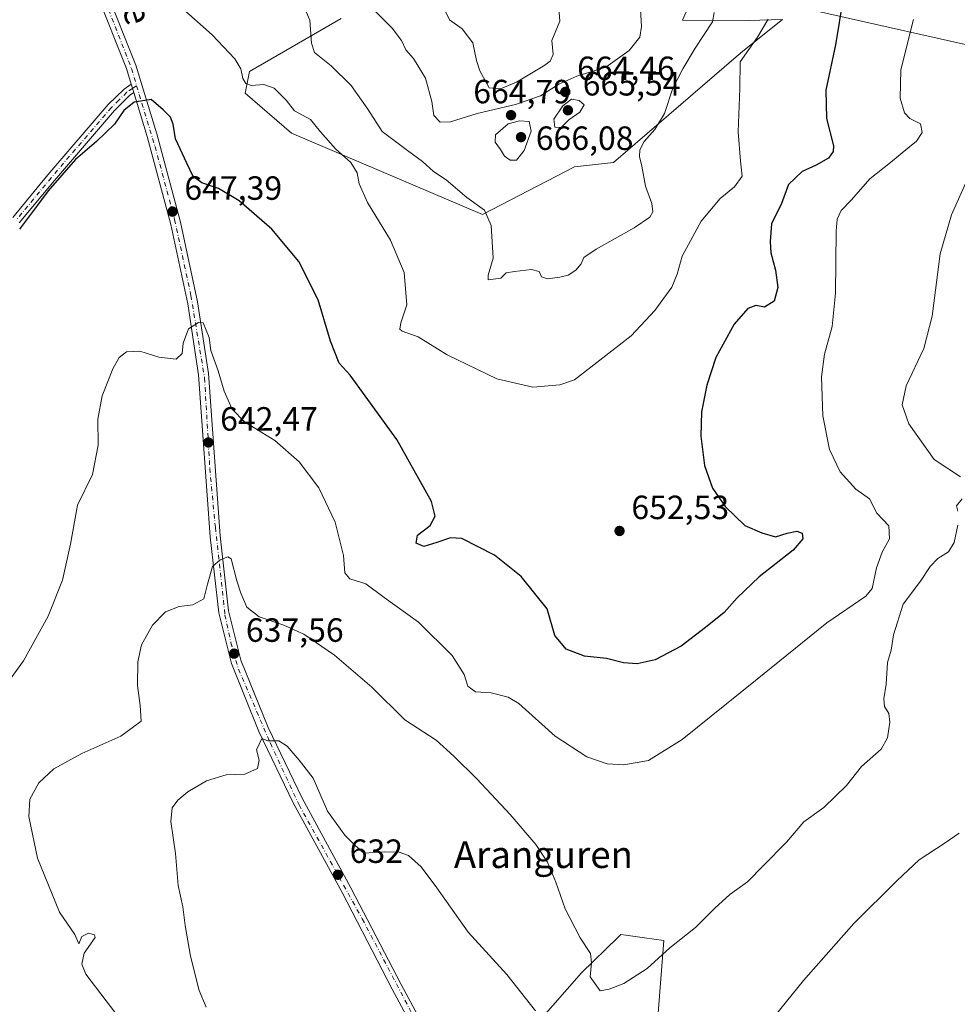
# Model space of a CAD drawing. Units: metres. Extents: x 604176 to 607634, y 4719962 to 4722327.
# Drawn here: x 606352 to 606631, y 4721510 to 4721804 of the extents above; entities that cross this region are included whole.
import ezdxf
from ezdxf.enums import TextEntityAlignment as Align

# ---------------------------------------------------------------- set-up
doc = ezdxf.new("R2010")
doc.units = ezdxf.units.M
doc.header["$MEASUREMENT"] = 0
doc.linetypes.add('DGN Style 4', pattern=[2.6384748266838614, 1.318413404963828, -0.6592067024819142, 0.001648016756204785, -0.6592067024819142])
for name, color, linetype, lineweight in [('Arbolado forestal CxS', 92, 'Continuous', 0), ('Carretera de calzada única Cxs', 7, 'Continuous', 13), ('Carretera de calzada única eje', 7, 'DGN Style 4', 0), ('Cultivos herbáceos CxS', 92, 'Continuous', 0), ('Curva de nivel maestra', 30, 'Continuous', 30), ('Curva de nivel normal', 30, 'Continuous', 0), ('Matorral CxS', 135, 'Continuous', 0), ('Pista no pavimentada Cxs', 111, 'Continuous', 0), ('Pista no pavimentada eje', 91, 'DGN Style 4', 0), ('Punto de cota en terreno', 7, 'Continuous', 0), ('Rótulo de punto de cota en terreno', 7, 'Continuous', 0), ('Suelo desnudo CxS', 253, 'Continuous', 0), ('Tendido', 6, 'Continuous', 0), ('Texto cartográfico', 7, 'Continuous', 0)]:
    doc.layers.add(name, color=color, linetype=linetype, lineweight=lineweight)
doc.styles.add('Style-Arial', font='txt')

# ---------------------------------------------------------------- blocks, each defined once
blk = doc.blocks.new('*U19')
at = {"layer": 'Cultivos herbáceos CxS', "color": 92, "linetype": 'Continuous', "lineweight": 0}
for points in [[(606540.8529000003, 4721493.819900001, 636.0470999999961), (606543.5768999998, 4721529.515500001, 641.213499999998), (606537.8551000003, 4721530.290100001, 641.7195000000065), (606532.2959000003, 4721531.043099999, 641.290599999993), (606530.7320999998, 4721531.2553, 641.1598999999987), (606529.8251, 4721530.372500001, 641.0512000000017), (606519.051, 4721519.876300001, 638.8043999999937), (606501.2144999999, 4721499.626700001, 633.1958000000013)], [(606447.3406999996, 4721804.344699999, 661.713699999993), (606420.0334999999, 4721788.6077, 655.210699999996), (606418.7408999996, 4721782.144500001, 654.1533000000054), (606432.5789000001, 4721770.2097, 653.138300000006), (606489.4688999997, 4721745.915100001, 660.0127999999969), (606516.9225000005, 4721760.168299999, 663.4076999999961), (606528.5489999996, 4721761.461300001, 662.7266999999993), (606565.1190999999, 4721792.9647, 656.904999999999), (606567.6359000001, 4721794.9965, 656.5246999999945), (606578.9321, 4721804.116699999, 654.8064000000013), (606568.8092, 4721803.7279, 658.0149999999994), (606549.1727, 4721803.8847, 662.6784999999945), (606558.2631000001, 4721824.798699999, 661.2744999999995)]]:
    blk.add_polyline3d(points, dxfattribs=at)
blk = doc.blocks.new('5PATER')
at = {"layer": 'Suelo desnudo CxS', "linetype": 'Continuous', "lineweight": 0}
h = blk.add_hatch(color=51, dxfattribs=at)
edge = h.paths.add_edge_path()
edge.add_ellipse((0, 0), major_axis=(-0.1095731443231308, -0.1110710700762829), ratio=0.9994222409660322, start_angle=0, end_angle=360)
blk = doc.blocks.new('*U25')
at = {"layer": 'Carretera de calzada única Cxs', "color": 7, "linetype": 'Continuous', "lineweight": 13}
for points in [[(606474.5301000001, 4721492.860099999, 629.6855000000069), (606462.6001000004, 4721514.940099999, 630.8847999999998), (606447.6201, 4721543.800100001, 632.3954999999987), (606433.0100999996, 4721570.5701, 633.9470000000001), (606422.8501000004, 4721591.8201, 635.5210999999981), (606414.6201, 4721612.090100001, 637.9198000000034), (606410.8701, 4721627.210100001, 639.1803999999975), (606408.2801000001, 4721649.840100001, 641.0975999999937), (606404.8501000004, 4721698.1801, 644.3386000000028), (606401.6001000004, 4721719.3301, 645.7396000000008), (606396.5701000001, 4721742.940099999, 647.3736999999965), (606389.5500999996, 4721769.210100001, 649.2206000000006), (606385.5401, 4721782.3101, 650.2883000000002), (606384.7701000003, 4721784.8301, 650.4939000000013), (606383.3501000004, 4721789.460100001, 650.789300000004), (606374.2600999996, 4721812.1801, 652.3208000000013)], [(606377.0701000001, 4721813.2601, 652.838699999993), (606386.1700999998, 4721790.460100001, 651.0001000000047), (606392.4401000004, 4721770.020099999, 649.2323000000034), (606399.4801000003, 4721743.6501, 647.5197000000044), (606404.5500999996, 4721719.860099999, 645.8050999999978), (606407.8300999999, 4721698.5101, 644.1894999999931), (606411.2600999996, 4721650.110099999, 641.3353999999963), (606413.8201000001, 4721627.7501, 639.0816000000051), (606417.4801000003, 4721613.020099999, 637.4640000000073), (606425.6001000004, 4721593.020099999, 635.7125999999989), (606435.6901000004, 4721571.9301, 634.0198999999993), (606450.2801000001, 4721545.210100001, 633.4609000000055), (606465.2600999996, 4721516.340100001, 631.747000000003), (606477.1201, 4721494.380100001, 629.9327000000048)]]:
    blk.add_polyline3d(points, dxfattribs=at)

msp = doc.modelspace()

# ---------------------------------------------------------------- linework, layer by layer
at = {"layer": 'Arbolado forestal CxS', "color": 92, "linetype": 'Continuous', "lineweight": 0}
for points in [[(606501.2144999999, 4721499.626700001, 633.1958000000013), (606519.051, 4721519.876300001, 638.8043999999937), (606529.8251, 4721530.372500001, 641.0512000000017), (606530.7320999998, 4721531.2553, 641.1598999999987), (606532.2959000003, 4721531.043099999, 641.290599999993), (606537.8551000003, 4721530.290100001, 641.7195000000065), (606543.5768999998, 4721529.515500001, 641.213499999998), (606540.8529000003, 4721493.819900001, 636.0470999999961)], [(606540.8529000003, 4721493.819900001, 636.0470999999961), (606543.5768999998, 4721529.515500001, 641.213499999998), (606537.8551000003, 4721530.290100001, 641.7195000000065), (606532.2959000003, 4721531.043099999, 641.290599999993), (606530.7320999998, 4721531.2553, 641.1598999999987), (606529.8251, 4721530.372500001, 641.0512000000017), (606519.051, 4721519.876300001, 638.8043999999937), (606501.2144999999, 4721499.626700001, 633.1958000000013)]]:
    msp.add_polyline3d(points, dxfattribs=at)
at = {"layer": 'Carretera de calzada única Cxs', "color": 7, "linetype": 'Continuous', "lineweight": 13, "extrusion": (0.02273159466800901, -0.07439430985943103, 0.9969697895444918), "elevation": -336841.3081666704, "flags": 128}
msp.add_lwpolyline([(1959710.075411564, 4325390.89372666), (1959710.075411564, 4325393.536749808)], dxfattribs=at)
at = {"layer": 'Carretera de calzada única Cxs', "color": 7, "linetype": 'Continuous', "lineweight": 13}
for points in [[(606384.7701000003, 4721784.8301, 650.4939000000013), (606383.3501000004, 4721789.460100001, 650.789300000004), (606374.2600999996, 4721812.1801, 652.3208000000013), (606365.1201, 4721837.1501, 653.7581999999966), (606358.1001000004, 4721862.4801, 655.4039000000049), (606347.3701, 4721904.1801, 657.2942999999941), (606340.8501000004, 4721921.9301, 658.3436999999976), (606332.5800999999, 4721939.8301, 659.5537999999942), (606325.4429000001, 4721951.9857, 660.1484000000055)], [(606350.2301000003, 4721905.0701, 657.5749000000069), (606360.9801000003, 4721863.2601, 655.320000000007), (606367.9801000003, 4721838.0701, 653.7253999999957), (606377.0701000001, 4721813.2601, 652.838699999993), (606386.1700999998, 4721790.460100001, 651.0001000000047), (606392.4401000004, 4721770.020099999, 649.2323000000034), (606399.4801000003, 4721743.6501, 647.5197000000044), (606404.5500999996, 4721719.860099999, 645.8050999999978), (606407.8300999999, 4721698.5101, 644.1894999999931), (606411.2600999996, 4721650.110099999, 641.3353999999963), (606413.8201000001, 4721627.7501, 639.0816000000051), (606417.4801000003, 4721613.020099999, 637.4640000000073), (606425.6001000004, 4721593.020099999, 635.7125999999989), (606435.6901000004, 4721571.9301, 634.0198999999993), (606450.2801000001, 4721545.210100001, 633.4609000000055), (606465.2600999996, 4721516.340100001, 631.747000000003), (606477.1201, 4721494.380100001, 629.9327000000048), (606486.5800999999, 4721479.110099999, 628.4048000000039), (606497.6001000004, 4721465.0801, 631.2311999999947), (606512.4600999998, 4721447.470100001, 625.3595000000059), (606524.0100999996, 4721431.3101, 624.8647999999957), (606531.6201, 4721418.100099999, 623.2675000000017), (606533.9001000002, 4721413.6501, 622.9882999999973)], [(606474.5301000001, 4721492.860099999, 629.6855000000069), (606462.6001000004, 4721514.940099999, 630.8847999999998), (606447.6201, 4721543.800100001, 632.3954999999987), (606433.0100999996, 4721570.5701, 633.9470000000001), (606422.8501000004, 4721591.8201, 635.5210999999981), (606414.6201, 4721612.090100001, 637.9198000000034), (606410.8701, 4721627.210100001, 639.1803999999975), (606408.2801000001, 4721649.840100001, 641.0975999999937), (606404.8501000004, 4721698.1801, 644.3386000000028), (606401.6001000004, 4721719.3301, 645.7396000000008), (606396.5701000001, 4721742.940099999, 647.3736999999965), (606389.5500999996, 4721769.210100001, 649.2206000000006), (606385.5401, 4721782.3101, 650.2883000000002)]]:
    msp.add_polyline3d(points, dxfattribs=at)
at = {"layer": 'Carretera de calzada única eje', "color": 7, "linetype": 'DGN Style 4', "lineweight": 0}
for points in [[(606326.3701, 4721953.850099999, 660.1913999999961), (606332.5100999996, 4721942.9301, 659.5427000000054), (606340.4401000004, 4721926.940099999, 658.6264999999985), (606345.7301000003, 4721913.770099999, 657.8479999999981), (606350.2500999998, 4721899.100099999, 657.0605000000069), (606353.5500999996, 4721884.220100001, 656.2537000000011), (606363.9101, 4721847.440099999, 654.3059000000068), (606368.1001000004, 4721833.0701, 653.4884000000021), (606378.0100999996, 4721807.050100001, 651.9079999999958), (606384.8300999999, 4721789.440099999, 650.8567999999941), (606386.3843, 4721784.319499999, 650.4753000000055)], [(606386.3843, 4721784.319499999, 650.4753000000055), (606391.8901000004, 4721766.1801, 648.9657000000007), (606397.7100999998, 4721744.4101, 647.3781000000017), (606402.5701000001, 4721721.800100001, 645.738599999997), (606406.6401000004, 4721697.1601, 644.0424000000058), (606408.1901000004, 4721670.2501, 642.4094000000041), (606409.8501000004, 4721652.6801, 641.5405000000028), (606412.7100999998, 4721626.550100001, 638.9198000000034), (606414.4801000003, 4721618.270099999, 638.3763999999937), (606416.7600999996, 4721610.4001, 637.3984000000055), (606426.2500999998, 4721588.340100001, 635.141300000003), (606434.8201000001, 4721569.890100001, 633.8892000000051), (606453.6700999998, 4721535.9301, 632.4575999999943), (606469.1001000004, 4721506.5601, 630.2155999999959), (606477.0301000001, 4721492.0001, 629.6217000000033), (606485.1901000004, 4721478.100099999, 628.2293000000063), (606497.3901000004, 4721462.9301, 628.9311000000016), (606511.1700999998, 4721446.840100001, 625.3718999999984), (606522.5100999996, 4721430.6801, 624.281799999997), (606531.8701, 4721414.590100001, 623.0605999999971), (606532.9619000005, 4721412.304500001, 622.9308000000019)]]:
    msp.add_polyline3d(points, dxfattribs=at)
at = {"layer": 'Cultivos herbáceos CxS', "color": 92, "linetype": 'Continuous', "lineweight": 0}
for points in [[(606489.4688999997, 4721745.915100001, 660.0127999999969), (606516.9225000005, 4721760.168299999, 663.4076999999961), (606528.5489999996, 4721761.461300001, 662.7266999999993), (606565.1190999999, 4721792.9647, 656.904999999999), (606567.6359000001, 4721794.9965, 656.5246999999945), (606578.9321, 4721804.116699999, 654.8064000000013), (606568.8092, 4721803.7279, 658.0149999999994), (606549.1727, 4721803.8847, 662.6784999999945), (606558.2631000001, 4721824.798699999, 661.2744999999995)], [(606447.3406999996, 4721804.344699999, 661.713699999993), (606420.0334999999, 4721788.6077, 655.210699999996), (606418.7408999996, 4721782.144500001, 654.1533000000054), (606432.5789000001, 4721770.2097, 653.138300000006), (606489.4688999997, 4721745.915100001, 660.0127999999969)], [(606540.8529000003, 4721493.819900001, 636.0470999999961), (606543.5768999998, 4721529.515500001, 641.213499999998), (606537.8551000003, 4721530.290100001, 641.7195000000065), (606532.2959000003, 4721531.043099999, 641.290599999993), (606530.7320999998, 4721531.2553, 641.1598999999987), (606529.8251, 4721530.372500001, 641.0512000000017), (606519.051, 4721519.876300001, 638.8043999999937), (606501.2144999999, 4721499.626700001, 633.1958000000013)]]:
    msp.add_polyline3d(points, dxfattribs=at)
at = {"layer": 'Curva de nivel maestra', "color": 30, "linetype": 'Continuous', "lineweight": 30, "elevation": 650, "flags": 128}
msp.add_lwpolyline([(606597.0899999999, 4721810.520099999), (606594.8200000003, 4721796.5601), (606591.8899999997, 4721782.960100001), (606592.0999999996, 4721774.5601), (606594.1500000004, 4721766.440099999), (606594.0899999999, 4721764.7301), (606592.6600000003, 4721762.720100001), (606588.9699999997, 4721760.620100001), (606584.8300000001, 4721758.790100001), (606580.79, 4721754.880100001), (606578.7300000006, 4721749.190099999), (606575.7400000002, 4721743.1601), (606575.3499999996, 4721737.860099999), (606575.5, 4721734.540100001), (606576.9400000004, 4721729.360099999), (606577.5999999996, 4721724.210100001), (606576.54, 4721720.0801), (606573.6500000004, 4721718.300100001), (606571.0700000003, 4721718.8301), (606568.6399999997, 4721717.920100001), (606564.54, 4721713.220100001), (606559.0599999996, 4721703.270099999), (606556.3899999997, 4721695.030099999), (606554.8300000001, 4721687.0701), (606554.6500000004, 4721679.8301), (606555.6900000004, 4721671.100099999), (606558.1299999999, 4721664.3101), (606561.8700000001, 4721658.880100001), (606567.7000000002, 4721653.2301), (606572.79, 4721651.030099999), (606576.8799999999, 4721649.840100001), (606580.3600000005, 4721650.960100001), (606583.2199999997, 4721651.530099999), (606584.8600000005, 4721650.960100001), (606585.0700000003, 4721649.220100001), (606582.2100000001, 4721645.890100001), (606572, 4721637.920100001), (606565.4400000004, 4721631.6601), (606561.5700000003, 4721627.2601), (606556.0199999996, 4721622.840100001), (606548.7599999999, 4721617.2501), (606541.0099999999, 4721613.210100001), (606535.6799999997, 4721611.9301), (606531.54, 4721612.2301), (606526.54, 4721613.540100001), (606519.9199999999, 4721614.280099999), (606514.4500000002, 4721616.390100001), (606511.0700000003, 4721620.4101), (606508.79, 4721628.390100001), (606501.0300000003, 4721637.9901), (606493.0599999996, 4721644.370100001), (606483.3099999996, 4721649.290100001), (606479.9900000002, 4721649.550100001), (606475.8499999996, 4721648.190099999), (606472.0199999996, 4721646.9101), (606469.6900000004, 4721647.960100001), (606470.1600000003, 4721650.360099999), (606473.9400000004, 4721653.1801), (606475.4100000003, 4721656.030099999), (606474.3399999999, 4721660.380100001), (606463.9600000001, 4721678.9001), (606454.5300000003, 4721691.860099999), (606450.0499999998, 4721698.0801), (606446.7800000003, 4721701.640100001), (606444.1799999997, 4721708.140100001), (606440.5, 4721720.540100001), (606434.7000000002, 4721731.9301), (606426.6799999997, 4721741.5801), (606416.9500000002, 4721750.040100001), (606410.8300000001, 4721753.700099999), (606405.7699999996, 4721755.380100001), (606403.2100000001, 4721757.2301), (606401.3899999997, 4721761.210100001), (606398.0099999999, 4721768.470100001), (606397.2599999999, 4721772.850099999), (606396.4900000002, 4721774.940099999), (606394.3200000003, 4721777.170100001), (606390.6799999997, 4721780.2601), (606385.6200000001, 4721779.450099999), (606382.5899999999, 4721776.920100001), (606379.7699999996, 4721772.870100001), (606374.3799999999, 4721767.6601), (606368.0999999996, 4721762.360099999), (606359.9500000002, 4721752.9901), (606356.8099999996, 4721748.700099999), (606351.4600000001, 4721741.520099999)], dxfattribs=at)
at = {"layer": 'Curva de nivel normal', "color": 30, "linetype": 'Continuous', "lineweight": 0, "flags": 128}
for points, elevation in [([(606431.8099999996, 4721818.1601), (606438.0199999996, 4721803.870100001), (606438.5199999996, 4721797.050100001), (606439.3799999999, 4721794.2401), (606444.4299999997, 4721790.300100001), (606450.3200000003, 4721784.4001), (606455.29, 4721777.3301), (606459.5599999996, 4721770.640100001), (606467.1799999997, 4721765.0601), (606471.6699999999, 4721761.7401), (606474.9400000004, 4721758.7401), (606478.6699999999, 4721756.270099999), (606484.8099999996, 4721751.050100001), (606490.1299999999, 4721747.220100001), (606492.1200000001, 4721742.670100001), (606492.6500000004, 4721732.9101), (606491.2000000002, 4721727.800100001), (606491.1600000003, 4721726.4801), (606494.9900000002, 4721726.9901), (606496.6200000001, 4721728.5101), (606499.0999999996, 4721728.940099999), (606504.1500000004, 4721729.4901), (606506.4100000003, 4721728.970100001), (606507.1200000001, 4721727.4001), (606508.9000000004, 4721726.780099999), (606512.5800000001, 4721727.220100001), (606515.0700000003, 4721727.860099999), (606517.3200000003, 4721729.290100001), (606518.9100000003, 4721731.210100001), (606519.7800000003, 4721733.0701), (606523.4299999997, 4721735.620100001), (606534.7699999996, 4721741.9801), (606539.4000000004, 4721745.100099999), (606540.3300000001, 4721746.7601), (606539.9900000002, 4721749.210100001), (606538.1600000003, 4721754.380100001), (606536.9900000002, 4721760.350099999), (606536.2999999998, 4721763.200099999), (606536.4000000004, 4721765.2501), (606537.7400000002, 4721767.7401), (606540.8700000001, 4721771.2501), (606543.7699999996, 4721776.050100001), (606546.2699999996, 4721783.610099999), (606549.2699999996, 4721789.390100001), (606552.9400000004, 4721795.530099999), (606558.0700000003, 4721803.340100001), (606558.5800000001, 4721806.190099999)], 660.0000000000001), ([(606477.04, 4721809.520099999), (606479.7100000001, 4721804.0101), (606483.4600000001, 4721801.270099999), (606486.6500000004, 4721797.0801), (606487.75, 4721791.8201), (606488.7000000002, 4721788.790100001), (606491.4900000002, 4721783.710100001), (606494.8600000005, 4721783.420100001), (606499.6399999997, 4721785.390100001), (606508.0700000003, 4721790.4301), (606509.6799999997, 4721791.6801), (606510.5499999998, 4721793.630100001), (606510.2199999997, 4721797.770099999), (606512.5300000003, 4721803.590100001), (606512.2100000001, 4721808.620100001)], 670), ([(606574.6699999999, 4721804.140100001), (606571.5300000003, 4721798.840100001), (606566.3799999999, 4721791.450099999), (606566.2300000006, 4721783.5101), (606565.7999999998, 4721770.530099999), (606566.4199999999, 4721761.870100001), (606566.9500000002, 4721757.360099999), (606564.6799999997, 4721754.190099999), (606560.4199999999, 4721750.670100001), (606554.7400000002, 4721743.920100001), (606549.0199999996, 4721733.550100001), (606547.5300000003, 4721728.120100001), (606545.9500000002, 4721724.300100001), (606540.9400000004, 4721717.350099999), (606533.9000000004, 4721709.8101), (606516.9800000006, 4721696.690099999), (606512.54, 4721695.190099999), (606504.5599999996, 4721694.450099999), (606493.8300000001, 4721696.950099999), (606478.9400000004, 4721704.090100001), (606470.3300000001, 4721709.450099999), (606465.5300000003, 4721711.1501), (606464.9000000004, 4721711.7401), (606465.1200000001, 4721713.600099999), (606466.9800000006, 4721719.0001), (606466.1699999999, 4721728.670100001), (606462.1299999999, 4721738.2601), (606455.2400000002, 4721749.550100001), (606452.7100000001, 4721755.0801), (606452.1200000001, 4721758.4001), (606450.29, 4721761.4001), (606445.6399999997, 4721765.4801), (606441.2400000002, 4721770.550100001), (606438.2199999997, 4721774.220100001), (606433.4800000006, 4721776.880100001), (606431.0099999999, 4721780.030099999), (606427.3799999999, 4721783.550100001), (606424.29, 4721784.6501), (606420.5999999996, 4721784.4001), (606418.9800000006, 4721784.950099999), (606418.04, 4721786.520099999), (606417.4800000006, 4721789.4001), (606415.6500000004, 4721792.300100001), (606408.9299999997, 4721799.4801), (606399.2100000001, 4721808.020099999)], 655), ([(606457.7100000001, 4721806.390100001), (606462.54, 4721801.5001), (606465.3300000001, 4721797.8101), (606466.7000000002, 4721794.9901), (606468.9400000004, 4721792.4001), (606472.5300000003, 4721786.600099999), (606474.3899999997, 4721779.610099999), (606475.0199999996, 4721775.460100001), (606476.8600000005, 4721773.450099999), (606479.9699999997, 4721773.5801), (606487.9199999999, 4721776.020099999), (606499.3600000005, 4721778.6801), (606506.8300000001, 4721781.3101), (606512.2599999999, 4721784.8301), (606517.6600000003, 4721787.200099999), (606526.2800000003, 4721789.870100001), (606533.2999999998, 4721794.850099999), (606536.4500000002, 4721798.8201), (606536.9500000002, 4721801.970100001), (606536.5999999996, 4721807.040100001)], 665), ([(606618.0499999998, 4721804.090100001), (606614.2800000003, 4721789.020099999), (606614.0899999999, 4721780.590100001), (606615.3799999999, 4721776.280099999), (606617, 4721774.5701), (606620.1799999997, 4721772.960100001), (606620.6200000001, 4721770.4001), (606618.9600000001, 4721767.800100001), (606616.3600000005, 4721765.7401), (606611.1799999997, 4721761.4101), (606605.0199999996, 4721756.550100001), (606599.5199999996, 4721750.270099999), (606596.4500000002, 4721747.170100001), (606595.2999999998, 4721744.520099999), (606594.9800000006, 4721741.0101), (606594.7999999998, 4721722.4901), (606593.8300000001, 4721712.5601), (606591.4699999997, 4721704.2601), (606590.5700000003, 4721697.5601), (606591.0199999996, 4721685.880100001), (606592.9699999997, 4721675.890100001), (606596.1399999997, 4721669.2301), (606600.8499999996, 4721664.0101), (606604.8799999999, 4721661.140100001), (606607.0999999996, 4721656.9101), (606610.6799999997, 4721653.120100001), (606610.8700000001, 4721649.220100001), (606608.6699999999, 4721645.220100001), (606606.9900000002, 4721640.5601), (606605.75, 4721634.4001), (606603.8799999999, 4721632.1601), (606592.1799999997, 4721624.200099999), (606570.9699999997, 4721607.0001), (606549.0700000003, 4721589.440099999), (606538.9800000006, 4721583.1601), (606531.6500000004, 4721581.850099999), (606526.7000000002, 4721582.170100001), (606520.5899999999, 4721584.220100001), (606511.1600000003, 4721590.4001), (606500.3200000003, 4721600.140100001), (606497.1699999999, 4721601.9901), (606492.0899999999, 4721603.3301), (606487.3799999999, 4721603.620100001), (606485.1200000001, 4721605.360099999), (606484.0599999996, 4721608.800100001), (606480.4600000001, 4721614.460100001), (606470.4299999997, 4721624.4101), (606460.2300000006, 4721631.780099999), (606454.6799999997, 4721635.780099999), (606449.9400000004, 4721637.340100001), (606448.4400000004, 4721639.0801), (606448.0300000003, 4721644.270099999), (606445.5499999998, 4721654.190099999), (606440.6799999997, 4721664.420100001), (606434.8600000005, 4721672.1601), (606427.5999999996, 4721678.5801), (606418.5700000003, 4721684.090100001), (606414.8600000005, 4721687.850099999), (606412.4600000001, 4721693.2301), (606410.6900000004, 4721699.370100001), (606408.5199999996, 4721705.4001), (606408.0199999996, 4721709.2401), (606406.2199999997, 4721713.620100001), (606404.7999999998, 4721713.7301), (606401.8600000005, 4721711.860099999), (606400.2599999999, 4721707.5701), (606400, 4721704.530099999), (606398.2100000001, 4721702.790100001), (606393.0099999999, 4721703.380100001), (606387.3399999999, 4721705.140100001), (606383.3399999999, 4721704.9801), (606381.1399999997, 4721703.3201), (606379.2699999996, 4721699.9001), (606376.0599999996, 4721691.880100001), (606374.8200000003, 4721684.9101), (606374.8600000005, 4721677.1501), (606373.2100000001, 4721668.420100001), (606368.7599999999, 4721659.3201), (606366.6699999999, 4721647.610099999), (606364.2699999996, 4721636.870100001), (606359.9600000001, 4721626.140100001), (606352.6299999999, 4721612.8201), (606347.1799999997, 4721605.340100001)], 645), ([(606516.0599999996, 4721780.280099999), (606513.4600000001, 4721778.350099999), (606510.7999999998, 4721774.340100001), (606511.1299999999, 4721772.0101), (606512.9800000006, 4721771.8301), (606515.3099999996, 4721774.120100001), (606518.5499999998, 4721776.4001), (606519.8099999996, 4721778.630100001), (606518.2999999998, 4721779.970100001), (606516.0599999996, 4721780.280099999)], 665), ([(606500.5499999998, 4721773.850099999), (606497.1799999997, 4721772.950099999), (606493.4400000004, 4721769.6501), (606493.2699999996, 4721767.460100001), (606494.8899999997, 4721765.340100001), (606496.1100000005, 4721763.350099999), (606497.7999999998, 4721762.1801), (606499.6699999999, 4721762.1601), (606501.9699999997, 4721764.9901), (606504.0300000003, 4721770.800100001), (606503.4299999997, 4721773.640100001), (606500.5499999998, 4721773.850099999)], 665), ([(606633.5999999996, 4721755.1601), (606629.3700000001, 4721745.840100001), (606626, 4721734.2501), (606623.6600000003, 4721715.670100001), (606621.1100000005, 4721706.0101), (606615.8700000001, 4721694.880100001), (606614.6900000004, 4721689.220100001), (606616.7000000002, 4721683.550100001), (606624.2000000002, 4721672.920100001), (606632.0800000001, 4721667.690099999)], 640), ([(606632.5099999999, 4721661.120100001), (606630.8899999997, 4721659.090100001), (606631.2199999997, 4721657.4801)], 640), ([(606631.2400000002, 4721653.340100001), (606630.1399999997, 4721648.120100001), (606628.5199999996, 4721645.380100001), (606625.3499999996, 4721643.3301), (606622.9699999997, 4721640.950099999), (606620.1799999997, 4721636.620100001), (606614.9800000006, 4721629.7401), (606612.1200000001, 4721620.5701), (606611.3799999999, 4721616.030099999), (606610.25, 4721612.350099999), (606609.8600000005, 4721605.890100001), (606609.1500000004, 4721601.520099999), (606609.4299999997, 4721599.210100001), (606610.6500000004, 4721597.1801), (606610.9600000001, 4721594.550100001), (606610.3399999999, 4721589.9001), (606608.3600000005, 4721586.5601), (606602.5599999996, 4721581.4001), (606598.0899999999, 4721575.7501), (606591.2999999998, 4721569.1801), (606585.2999999998, 4721564.8301), (606580.2199999997, 4721558.8201), (606573.2999999998, 4721551.8201), (606568.5599999996, 4721546.9901), (606563.3099999996, 4721543.220100001), (606558.7599999999, 4721539.090100001), (606553.0800000001, 4721533.3201), (606545.4199999999, 4721527.280099999), (606538.6500000004, 4721521.100099999), (606531.6500000004, 4721516.690099999), (606527.3099999996, 4721514.970100001), (606524.5800000001, 4721514.4801), (606521.5999999996, 4721518.6501), (606522.0099999999, 4721522.850099999), (606521.75, 4721525.590100001), (606518.6699999999, 4721530.280099999), (606514.1600000003, 4721538.920100001), (606511.4199999999, 4721546.890100001), (606508.9000000004, 4721552.850099999), (606505.3799999999, 4721558.130100001), (606497.7999999998, 4721567.0801), (606487.79, 4721577.690099999), (606480.9199999999, 4721584.420100001), (606475.6799999997, 4721589.2501), (606466.3399999999, 4721595.2401), (606456.5099999999, 4721605.030099999), (606445.3799999999, 4721614.600099999), (606436.2000000002, 4721620.770099999), (606430.3099999996, 4721623.540100001), (606422.9600000001, 4721626.030099999), (606419.2199999997, 4721628.8301), (606417.4900000002, 4721633.020099999), (606416.2599999999, 4721636.670100001), (606414.5499999998, 4721643.280099999), (606413.54, 4721643.860099999), (606411.3300000001, 4721642.950099999), (606409.04, 4721641.030099999), (606407.4699999997, 4721635.770099999), (606406.4000000004, 4721631.360099999), (606403.1200000001, 4721629.610099999), (606399.04, 4721629.050100001), (606395.0099999999, 4721627.5101), (606391.0599999996, 4721623.4901), (606387.8200000003, 4721617.6801), (606386.7000000002, 4721612.5601), (606386.5899999999, 4721605.5601), (606387.4000000004, 4721599.5101), (606387.7199999997, 4721594.890100001), (606381.6799999997, 4721590.370100001), (606370.0099999999, 4721585.290100001), (606361.6799999997, 4721580.710100001), (606357.2000000002, 4721576.5101), (606354.5700000003, 4721571.630100001), (606354.1900000004, 4721566.4101), (606356.8600000005, 4721554.030099999), (606363.3499999996, 4721537.9101), (606367.9500000002, 4721531.2401), (606369.0999999996, 4721528.540100001), (606370.0300000003, 4721530.670100001), (606371.9900000002, 4721531.6501), (606373.8099999996, 4721531.1801), (606374, 4721530.350099999), (606370.75, 4721525.7501), (606370.0700000003, 4721522.4301), (606371.1799999997, 4721519.420100001), (606380.1399999997, 4721507.720100001)], 640), ([(606505.2999999998, 4721508.5601), (606496.7800000003, 4721519.390100001), (606485.29, 4721531.9301), (606475.9400000004, 4721545.200099999), (606471.1900000004, 4721551.440099999), (606467.4299999997, 4721554.790100001), (606464.6699999999, 4721555.860099999), (606460.3200000003, 4721555.970100001), (606454.1299999999, 4721555.5601), (606451.5300000003, 4721557.840100001), (606448.4600000001, 4721560.940099999), (606443.2999999998, 4721568.020099999), (606438.9699999997, 4721577.880100001), (606434.8399999999, 4721583.220100001), (606431.3099999996, 4721587.440099999), (606428.75, 4721589.040100001), (606425.4699999997, 4721589.0601), (606423.75, 4721589.720100001), (606422.0999999996, 4721586.340100001), (606422.9400000004, 4721583.2601), (606422.3700000001, 4721580.800100001), (606418.6699999999, 4721579.0601), (606413.04, 4721578.840100001), (606407.1699999999, 4721577.120100001), (606401.6399999997, 4721573.8101), (606398.6799999997, 4721571.290100001), (606396.9500000002, 4721569.090100001), (606396.5700000003, 4721564.970100001), (606397.9400000004, 4721555.420100001), (606398.7400000002, 4721545.9101), (606400.1399999997, 4721539.5001), (606400.8200000003, 4721533.940099999), (606402.4299999997, 4721524.850099999), (606404.9900000002, 4721514.620100001), (606407.0700000003, 4721509.590100001)], 635), ([(606631.6200000001, 4721561.450099999), (606627.5300000003, 4721558.620100001), (606619.7000000002, 4721553.530099999), (606613.1699999999, 4721547.4001), (606600.2999999998, 4721534.530099999), (606585.2400000002, 4721517.5801), (606573.4600000001, 4721502.9801)], 635)]:
    msp.add_lwpolyline(points, dxfattribs=dict(at, elevation=elevation))
at = {"layer": 'Matorral CxS', "color": 135, "linetype": 'Continuous', "lineweight": 0}
for points in [[(606558.2631000001, 4721824.798699999, 661.2744999999995), (606549.1727, 4721803.8847, 662.6784999999945), (606568.8092, 4721803.7279, 658.0149999999994), (606578.9321, 4721804.116699999, 654.8064000000013), (606567.6359000001, 4721794.9965, 656.5246999999945), (606565.1190999999, 4721792.9647, 656.904999999999), (606528.5489999996, 4721761.461300001, 662.7266999999993), (606516.9225000005, 4721760.168299999, 663.4076999999961), (606489.4688999997, 4721745.915100001, 660.0127999999969), (606432.5789000001, 4721770.2097, 653.138300000006), (606418.7408999996, 4721782.144500001, 654.1533000000054), (606420.0334999999, 4721788.6077, 655.210699999996), (606447.3406999996, 4721804.344699999, 661.713699999993)], [(606489.4688999997, 4721745.915100001, 660.0127999999969), (606516.9225000005, 4721760.168299999, 663.4076999999961), (606528.5489999996, 4721761.461300001, 662.7266999999993), (606565.1190999999, 4721792.9647, 656.904999999999), (606567.6359000001, 4721794.9965, 656.5246999999945), (606578.9321, 4721804.116699999, 654.8064000000013), (606568.8092, 4721803.7279, 658.0149999999994), (606549.1727, 4721803.8847, 662.6784999999945), (606558.2631000001, 4721824.798699999, 661.2744999999995)], [(606447.3406999996, 4721804.344699999, 661.713699999993), (606420.0334999999, 4721788.6077, 655.210699999996), (606418.7408999996, 4721782.144500001, 654.1533000000054), (606432.5789000001, 4721770.2097, 653.138300000006), (606489.4688999997, 4721745.915100001, 660.0127999999969)]]:
    msp.add_polyline3d(points, dxfattribs=at)
at = {"layer": 'Pista no pavimentada Cxs', "color": 111, "linetype": 'Continuous', "lineweight": 0, "extrusion": (0.02273159466800901, -0.07439430985943103, 0.9969697895444918), "elevation": -336841.3081666704, "flags": 128}
msp.add_lwpolyline([(1959710.075411564, 4325390.89372666), (1959710.075411564, 4325393.536749808)], dxfattribs=at)
at = {"layer": 'Pista no pavimentada Cxs', "color": 111, "linetype": 'Continuous', "lineweight": 0}
for points in [[(606349.4401000004, 4721744.9901, 650.4333000000044), (606359.9301000005, 4721757.720100001, 650.3445000000065), (606377.9301000005, 4721778.6801, 650.3889000000054), (606382.6501000002, 4721783.340100001, 650.350099999996), (606384.7701000003, 4721784.8301, 650.4939000000013), (606385.5401, 4721782.3101, 650.2883000000002), (606384.2500999998, 4721781.4101, 650.232799999998), (606379.7600999996, 4721776.970100001, 650.1950999999972), (606361.8501000004, 4721756.110099999, 650.1114999999991), (606351.3701, 4721743.4001, 650.2048000000068)], [(606349.4401000004, 4721744.9901, 650.4333000000044), (606359.9301000005, 4721757.720100001, 650.3445000000065), (606377.9301000005, 4721778.6801, 650.3889000000054), (606382.6501000002, 4721783.340100001, 650.350099999996), (606384.7701000003, 4721784.8301, 650.4939000000013)], [(606385.5401, 4721782.3101, 650.2883000000002), (606384.2500999998, 4721781.4101, 650.232799999998), (606379.7600999996, 4721776.970100001, 650.1950999999972), (606361.8501000004, 4721756.110099999, 650.1114999999991), (606351.3701, 4721743.4001, 650.2048000000068)]]:
    msp.add_polyline3d(points, dxfattribs=at)
at = {"layer": 'Pista no pavimentada eje', "color": 91, "linetype": 'DGN Style 4', "lineweight": 0, "extrusion": (-0.04987745515855357, -0.03305419996948878, 0.9982082244358057), "elevation": -185670.5030069778, "flags": 128}
msp.add_lwpolyline([(-3600961.899850807, 3108303.699800683), (-3600961.899850807, 3108302.24248275)], dxfattribs=at)
at = {"layer": 'Pista no pavimentada eje', "color": 91, "linetype": 'DGN Style 4', "lineweight": 0}
msp.add_polyline3d([(606385.1716999998, 4721783.515900001, 650.3880999999965), (606383.4501, 4721782.3751, 650.2875000000058), (606381.0900999998, 4721780.045100001, 650.2810000000027), (606378.8450999996, 4721777.825099999, 650.2856000000029), (606360.8901000004, 4721756.915100001, 650.2390000000014), (606355.6451000003, 4721750.550100001, 650.2599999999948), (606350.4051000001, 4721744.1951, 650.3252000000066)], dxfattribs=at)
at = {"layer": 'Tendido', "color": 6, "linetype": 'Continuous', "lineweight": 0}
msp.add_polyline3d([(607609.5335999997, 4721196.029300001, 579.7893999999942), (607523.6349999999, 4721285.949999999, 582.3108999999968), (607365.8015000002, 4721451.0681, 595.5013999999937), (607235.4533000002, 4721542.680299999, 607.7259000000049), (607107.2753, 4721633.161699999, 624.8638000000064), (606986.1211999999, 4721719.542300001, 647.3454000000056), (606863.3899999997, 4721746.430000001, 650.3614999999991), (606720.2823000001, 4721777.099199999, 654.119000000006), (606511.4225000005, 4721824.111300001, 677.5099999999948), (606438.3585000001, 4721915.498199999, 673.0178000000016), (606443.1288999999, 4721963.751300001, 670.2293999999965)], dxfattribs=at)

# ---------------------------------------------------------------- block references
at = {"layer": 'Carretera de calzada única Cxs', "color": 7, "linetype": 'Continuous', "lineweight": 13}
msp.add_blockref('*U25', (0, 0), dxfattribs=at)
at = {"layer": 'Cultivos herbáceos CxS', "color": 92, "linetype": 'Continuous', "lineweight": 0}
msp.add_blockref('*U19', (0, 0), dxfattribs=at)
at = {"layer": 'Punto de cota en terreno', "color": 7, "linetype": 'Continuous', "lineweight": 0, "xscale": 10, "yscale": 10, "zscale": 10}
for p in [(606514.2100000001, 4721782.480000001, 664.4600000000064), (606498.0199999996, 4721775.550000001, 664.7899999999936), (606515, 4721777, 665.5399999999936), (606501, 4721769, 666.0800000000017), (606397.0800000001, 4721746.789999999, 647.3899999999994), (606407.75, 4721677.970000001, 642.4700000000012), (606530.3799999999, 4721651.59, 652.529999999999), (606415.4299999997, 4721615.01, 637.5599999999977), (606446.3799999999, 4721549.09, 632)]:
    msp.add_blockref('5PATER', p, dxfattribs=at)

# ---------------------------------------------------------------- texts
at = {"layer": 'Rótulo de punto de cota en terreno', "color": 7, "linetype": 'Continuous', "lineweight": 0, "style": 'Style-Arial'}
for s, p in [('664,46', (606517.7378000002, 4721786.0078)), ('664,79', (606486.7671999997, 4721779.0778)), ('665,54', (606519.4096999997, 4721781.409700001)), ('666,08', (606505.4096999997, 4721765.187100001)), ('647,39', (606400.6078000005, 4721750.3178)), ('642,47', (606411.2778000003, 4721681.4978)), ('652,53', (606533.9078000003, 4721655.117799999)), ('637,56', (606418.9578, 4721618.537799999)), ('632', (606449.9078000003, 4721552.617799999))]:
    msp.add_text(s, height=7.000000000000002, dxfattribs=at).set_placement(p)
at = {"layer": 'Texto cartográfico', "color": 7, "linetype": 'Continuous', "lineweight": 0, "style": 'Style-Arial'}
msp.add_text('Camino del Monte', height=8, rotation=287.4873236407313, dxfattribs=at).set_placement((606373.6172414179, 4721847.130625892), align=Align.MIDDLE_CENTER)
msp.add_text('Aranguren', height=8, dxfattribs=at).set_placement((606507.673164634, 4721555.09015), align=Align.MIDDLE_CENTER)

doc.saveas('drawing.dxf')
